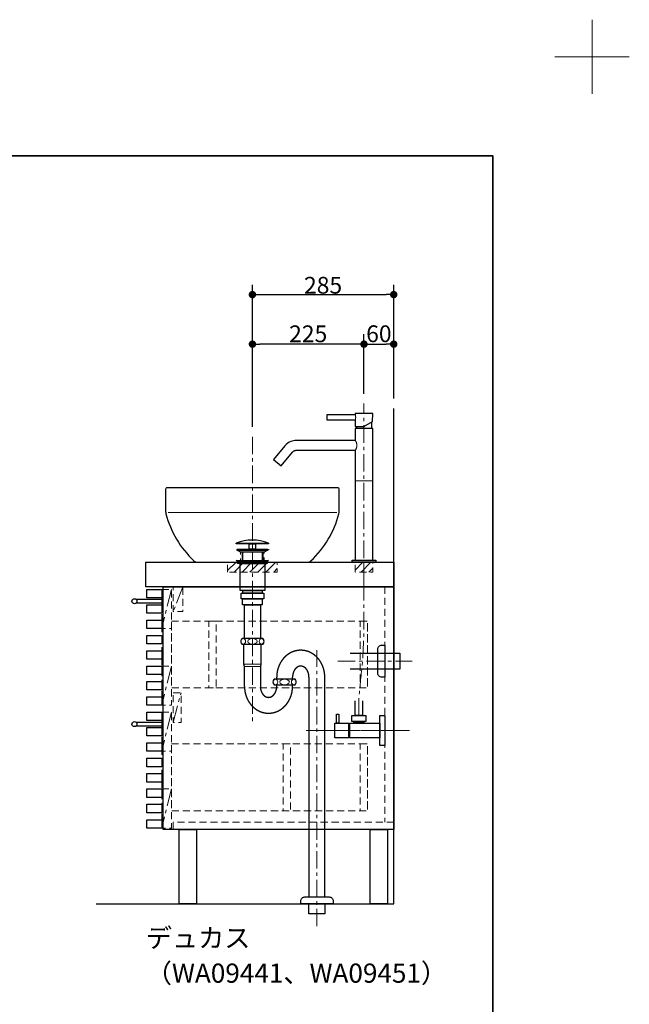
# Model space of a CAD drawing. Units: millimetres. Extents: x -4275 to 7850, y -3045 to 3045.
# Drawn here: x 3046 to 4275, y 1057 to 3045 of the extents above; entities that cross this region are included whole.
import ezdxf

# ---------------------------------------------------------------- set-up
doc = ezdxf.new("R2010")
doc.units = ezdxf.units.MM
doc.header["$LTSCALE"] = 20
doc.header["$PDMODE"] = 1
doc.header["$PDSIZE"] = -2
doc.linetypes.add('ラインタイプ-10', pattern=[2.91, 1.76, -0.4, 0.35, -0.4])
doc.linetypes.add('ラインタイプ-11', pattern=[1.11, 0.71, -0.4])
for name, color, linetype, lineweight in [('1図面枠', 7, 'Continuous', 15), ('2寸法-1', 7, 'Continuous', 15), ('4給排水', 7, 'Continuous', 15), ('5ボウル・キャビネット', 7, 'Continuous', 15)]:
    doc.layers.add(name, color=color, linetype=linetype, lineweight=lineweight)
doc.styles.add('MS PGothic', font='MS PGothic.ttf', dxfattribs={"bigfont": 'MS PGothic'})
doc.styles.get("Standard").update_dxf_attribs({"font": 'txt', "bigfont": 'BIGFONT.SHX'})
doc.dimstyles.new('SANWA-1', dxfattribs={"dimtxt": 33.826244, "dimasz": 15.006836, "dimexe": 20, "dimexo": 20, "dimgap": 2, "dimtad": 1, "dimdec": 8, "dimdsep": 46, "dimtxsty": 'MS PGothic', "dimblk": 'DOT', "dimblk1": 'DOT', "dimblk2": 'DOT', "dimcen": 0, "dimazin": 0, "dimtfac": 0.8, "dimtdec": 8, "dimtix": 1, "dimtmove": 0, "dimatfit": 0, "dimldrblk": 'DOT', "dimfxl": 1, "dimfrac": 2, "dimtolj": 1, "dimarcsym": 0})
pattern_1 = [(45, (0, 1700), (16, 0), [])]

# ---------------------------------------------------------------- blocks, each defined once
blk = doc.blocks.new('グループ')
at = {"layer": '1図面枠', "color": 7, "linetype": 'Continuous', "lineweight": 15}
for p, q in [((4200, 2895), (4200, 3045)), ((4275, 2970), (4125, 2970))]:
    blk.add_line(p, q, dxfattribs=at)
blk = doc.blocks.new('グループ-2')
at = {"layer": '1図面枠', "color": 7, "linetype": 'Continuous', "lineweight": 35, "flags": 128}
blk.add_lwpolyline([(-4000, 2770), (4000, 2770), (4000, -2770), (-4000, -2770)], close=True, dxfattribs=at)
blk = doc.blocks.new('図面枠')
at = {"layer": '1図面枠', "color": 7}
for name in ['グループ', 'グループ-2']:
    blk.add_blockref(name, (0, 0), dxfattribs=at)
blk = doc.blocks.new('_Dot')
at = {"color": 0, "linetype": 'ByBlock', "lineweight": -2}
blk.add_line((-0.5, 0), (-1, 0), dxfattribs=at)
at = {"color": 0, "linetype": 'ByBlock', "const_width": 0.5}
blk.add_lwpolyline([(-0.25, 0, 1), (0.25, 0, 1)], format="xyb", close=True, dxfattribs=at)
blk = doc.blocks.new('*D43')
at = {"layer": '2寸法-1', "color": 0, "linetype": 'Continuous', "lineweight": -2}
for p, q in [((3740, 2290), (3740, 2410)), ((3800, 2280), (3800, 2410)), ((3755, 2390), (3785, 2390))]:
    blk.add_line(p, q, dxfattribs=at)
at = {"layer": 'Defpoints', "color": 0}
for p in [(3800, 2390), (3740, 2270), (3800, 2260)]:
    blk.add_point(p, dxfattribs=at)
at = {"layer": '2寸法-1', "color": 0, "lineweight": -2, "xscale": 15.0068359375, "yscale": 15.0068359375, "zscale": 15.0068359375, "rotation": 180}
blk.add_blockref('_Dot', (3740, 2390), dxfattribs=at)
at = {"layer": '2寸法-1', "color": 0, "lineweight": -2, "xscale": 15.0068359375, "yscale": 15.0068359375, "zscale": 15.0068359375}
blk.add_blockref('_Dot', (3800, 2390), dxfattribs=at)
at = {"layer": '2寸法-1', "color": 0, "lineweight": 15, "insert": (3770, 2411), "char_height": 33.83, "attachment_point": 5, "style": 'MS PGothic'}
blk.add_mtext('\\A1;60', dxfattribs=at)
blk = doc.blocks.new('*D44')
at = {"layer": '2寸法-1', "color": 0, "linetype": 'Continuous', "lineweight": -2}
for p, q in [((3515, 2223), (3515, 2410)), ((3740, 2290), (3740, 2410)), ((3725, 2390), (3530, 2390))]:
    blk.add_line(p, q, dxfattribs=at)
at = {"layer": 'Defpoints', "color": 0}
for p in [(3515, 2390), (3740, 2270), (3515, 2203)]:
    blk.add_point(p, dxfattribs=at)
at = {"layer": '2寸法-1', "color": 0, "lineweight": -2, "xscale": 15.0068359375, "yscale": 15.0068359375, "zscale": 15.0068359375, "rotation": 180}
blk.add_blockref('_Dot', (3515, 2390), dxfattribs=at)
at = {"layer": '2寸法-1', "color": 0, "lineweight": -2, "xscale": 15.0068359375, "yscale": 15.0068359375, "zscale": 15.0068359375}
blk.add_blockref('_Dot', (3740, 2390), dxfattribs=at)
at = {"layer": '2寸法-1', "color": 0, "lineweight": 15, "insert": (3627.5, 2410.9), "char_height": 33.83, "attachment_point": 5, "style": 'MS PGothic'}
blk.add_mtext('\\A1;225', dxfattribs=at)
blk = doc.blocks.new('*D46')
at = {"layer": '2寸法-1', "color": 0, "linetype": 'Continuous', "lineweight": -2}
for p, q in [((3515, 2410), (3515, 2510)), ((3800, 2410), (3800, 2510)), ((3530, 2490), (3785, 2490))]:
    blk.add_line(p, q, dxfattribs=at)
at = {"layer": 'Defpoints', "color": 0}
for p in [(3800, 2490), (3515, 2390), (3800, 2390)]:
    blk.add_point(p, dxfattribs=at)
at = {"layer": '2寸法-1', "color": 0, "lineweight": -2, "xscale": 15.0068359375, "yscale": 15.0068359375, "zscale": 15.0068359375, "rotation": 180}
blk.add_blockref('_Dot', (3515, 2490), dxfattribs=at)
at = {"layer": '2寸法-1', "color": 0, "lineweight": -2, "xscale": 15.0068359375, "yscale": 15.0068359375, "zscale": 15.0068359375}
blk.add_blockref('_Dot', (3800, 2490), dxfattribs=at)
at = {"layer": '2寸法-1', "color": 0, "lineweight": 15, "insert": (3657.5, 2508.9), "char_height": 33.83, "attachment_point": 5, "style": 'MS PGothic'}
blk.add_mtext('\\A1;285', dxfattribs=at)
blk = doc.blocks.new('止水栓_側面-2')
at = {"layer": '4給排水', "color": 7, "linetype": 'ラインタイプ-10', "lineweight": 15}
blk.add_line((-150.5, 0), (50, 0), dxfattribs=at)
at = {"layer": '4給排水', "color": 7, "linetype": 'Continuous', "lineweight": 30, "flags": 128}
blk.add_lwpolyline([(-45, 60), (-45, 30), (-60, 30), (-60, 60)], dxfattribs=at)
for points in [[(-97.5, 33), (-92.5, 33), (-92.5, 15), (-97.5, 15)], [(-66.5, 30), (-38.5, 30), (-38.5, 18), (-66.5, 18)], [(-10, 30), (0, 30), (0, -30), (-10, -30)], [(-72.5, -15), (-100.5, -15), (-100.5, 15), (-72.5, 15)], [(-72.5, 12), (-71.5, 12), (-71.5, -12), (-72.5, -12)], [(-71.5, 14.9), (-10, 14.9), (-10, -14.9), (-71.5, -14.9)], [(-62.5, 18), (-42.5, 18), (-42.5, 14.9), (-62.5, 14.9)]]:
    blk.add_lwpolyline(points, close=True, dxfattribs=at)
blk = doc.blocks.new('グループ-16')
at = {"layer": '5ボウル・キャビネット', "color": 7, "linetype": 'ラインタイプ-10', "lineweight": 15}
for p, q in [((3352, 1895), (3332, 1816)), ((3375, 1900), (3355, 1850)), ((3352, 1740), (3332, 1661)), ((3355, 1626), (3371, 1686)), ((3352, 1647), (3332, 1568)), ((3352, 1492), (3332, 1413))]:
    blk.add_line(p, q, dxfattribs=at)
at = {"layer": '5ボウル・キャビネット', "color": 7, "linetype": 'ラインタイプ-11', "lineweight": 15}
blk.add_line((3782, 1900), (3782, 1425), dxfattribs=at)
at = {"layer": '5ボウル・キャビネット', "color": 7, "linetype": 'Continuous', "lineweight": 30, "flags": 128}
for points in [[(3200, 1260), (3800, 1260), (3800, 2260)], [(3280, 1875), (3332, 1875), (3332, 1867), (3280, 1867)], [(3280, 1627), (3332, 1627), (3332, 1619), (3280, 1619)]]:
    blk.add_lwpolyline(points, dxfattribs=at)
for points in [[(3300, 1950), (3800, 1950), (3800, 1900), (3300, 1900)], [(3302, 1895), (3332, 1895), (3332, 1878), (3302, 1878)], [(3335, 1900), (3800, 1900), (3800, 1410), (3335, 1410)], [(3302, 1864), (3332, 1864), (3332, 1847), (3302, 1847)], [(3302, 1833), (3332, 1833), (3332, 1816), (3302, 1816)], [(3302, 1802), (3332, 1802), (3332, 1785), (3302, 1785)], [(3302, 1771), (3332, 1771), (3332, 1754), (3302, 1754)], [(3302, 1740), (3332, 1740), (3332, 1723), (3302, 1723)], [(3302, 1709), (3332, 1709), (3332, 1692), (3302, 1692)], [(3302, 1678), (3332, 1678), (3332, 1661), (3302, 1661)], [(3302, 1647), (3332, 1647), (3332, 1630), (3302, 1630)], [(3302, 1616), (3332, 1616), (3332, 1599), (3302, 1599)], [(3302, 1585), (3332, 1585), (3332, 1568), (3302, 1568)], [(3302, 1554), (3332, 1554), (3332, 1537), (3302, 1537)], [(3302, 1523), (3332, 1523), (3332, 1506), (3302, 1506)], [(3302, 1492), (3332, 1492), (3332, 1475), (3302, 1475)], [(3302, 1461), (3332, 1461), (3332, 1444), (3302, 1444)], [(3302, 1430), (3332, 1430), (3332, 1413), (3302, 1413)], [(3367.5, 1410), (3402.5, 1410), (3402.5, 1260), (3367.5, 1260)], [(3752.5, 1410), (3787.5, 1410), (3787.5, 1260), (3752.5, 1260)]]:
    blk.add_lwpolyline(points, close=True, dxfattribs=at)
at = {"layer": '5ボウル・キャビネット', "color": 7, "linetype": 'ラインタイプ-11', "lineweight": 15, "flags": 128}
for points in [[(3332, 1895), (3352, 1895), (3352, 1661), (3332, 1661)], [(3332, 1895), (3352, 1895), (3352, 1816), (3332, 1816)], [(3355, 1900), (3375, 1900), (3375, 1850), (3355, 1850)], [(3352, 1831), (3747, 1831), (3747, 1696), (3352, 1696)], [(3427, 1831), (3442, 1831), (3442, 1696), (3427, 1696)], [(3732, 1831), (3747, 1831), (3747, 1696), (3732, 1696)], [(3332, 1740), (3352, 1740), (3352, 1661), (3332, 1661)], [(3355, 1686), (3371, 1686), (3371, 1626), (3355, 1626)], [(3332, 1647), (3352, 1647), (3352, 1413), (3332, 1413)], [(3332, 1647), (3352, 1647), (3352, 1568), (3332, 1568)], [(3352, 1583), (3747, 1583), (3747, 1448), (3352, 1448)], [(3577, 1583), (3592, 1583), (3592, 1448), (3577, 1448)], [(3732, 1583), (3747, 1583), (3747, 1448), (3732, 1448)], [(3332, 1492), (3352, 1492), (3352, 1413), (3332, 1413)]]:
    blk.add_lwpolyline(points, close=True, dxfattribs=at)
blk.add_lwpolyline([(3800, 1425), (3355, 1425), (3355, 1410)], dxfattribs=at)
at = {"layer": '5ボウル・キャビネット', "color": 7, "linetype": 'Continuous', "lineweight": 30}
for centre in [(3277, 1871), (3277, 1623)]:
    blk.add_circle(centre, 5, dxfattribs=at)

msp = doc.modelspace()

# ---------------------------------------------------------------- hatches: boundary and pattern name
at = {"layer": '5ボウル・キャビネット', "linetype": 'Continuous', "lineweight": 15}
h = msp.add_hatch(dxfattribs=at)
h.set_pattern_fill('斜線3_2', style=0, pattern_type=2)
h.set_pattern_definition(pattern_1)
h.paths.add_polyline_path([(3465, 1930), (3465, 1950), (3565, 1950), (3565, 1930)])
h = msp.add_hatch(dxfattribs=at)
h.set_pattern_fill('斜線3_2', style=0, pattern_type=2)
h.set_pattern_definition(pattern_1)
h.paths.add_polyline_path([(3722, 1930), (3722, 1950), (3758, 1950), (3758, 1930)])

# ---------------------------------------------------------------- linework, layer by layer
at = {"layer": '4給排水', "color": 7, "linetype": 'ラインタイプ-10', "lineweight": 15}
for p, q in [((3740, 1900), (3740, 2270)), ((3515, 2203), (3515, 1624)), ((3645, 1215), (3645, 1772)), ((3687, 1750), (3837, 1750)), ((3623.5, 1610), (3832, 1610))]:
    msp.add_line(p, q, dxfattribs=at)
at = {"layer": '4給排水', "color": 7, "linetype": 'Continuous', "lineweight": 30}
for p, q in [((3755, 2232.66), (3755, 2220)), ((3725, 2224), (3725, 2220)), ((3494, 1970), (3494, 1953)), ((3536, 1970), (3536, 1953)), ((3564, 1714), (3564, 1718)), ((3596, 1714), (3596, 1718)), ((3564, 1699), (3564, 1702)), ((3596, 1699), (3596, 1702))]:
    msp.add_line(p, q, dxfattribs=at)
at = {"layer": '4給排水', "color": 7, "linetype": 'Continuous', "lineweight": 15}
for p, q in [((3757.5, 2114), (3722.5, 2114)), ((3532, 1744), (3498, 1744)), ((3499, 1739), (3531, 1739))]:
    msp.add_line(p, q, dxfattribs=at)
at = {"layer": '4給排水', "color": 7, "linetype": 'Continuous', "lineweight": 5}
for p, q in [((3495.5, 1970), (3495.5, 1953)), ((3534.5, 1970), (3534.5, 1953))]:
    msp.add_line(p, q, dxfattribs=at)
at = {"layer": '4給排水', "color": 7, "linetype": 'Continuous', "lineweight": 30, "flags": 128}
for points in [[(3665, 2247), (3665, 2237), (3722.5, 2237), (3722.5, 2224), (3740, 2224), (3757.49, 2234.1), (3757.5, 2250), (3722.5, 2250), (3722.5, 2247)], [(3722.5, 1954), (3757.5, 1954), (3757.5, 2220), (3722.5, 2220), (3722.5, 2195.71), (3603.69, 2195.71), (3600.74, 2195.57), (3597.81, 2195.13), (3594.94, 2194.41), (3592.16, 2193.41), (3589.04, 2191.89), (3586.11, 2190.02), (3583.34, 2187.75), (3580.8, 2185.1), (3580.71, 2185), (3557.34, 2157.14), (3572.66, 2144.29), (3596.03, 2172.14), (3596.85, 2173.01), (3597.77, 2173.77), (3598.78, 2174.42), (3599.85, 2174.94), (3600.78, 2175.28), (3601.73, 2175.52), (3602.71, 2175.67), (3603.69, 2175.71), (3722.5, 2175.71)], [(3482.5, 1988.5), (3547.5, 1988.5), (3547.5, 1987), (3482.5, 1987)], [(3484, 1976), (3546, 1976), (3546, 1974), (3484, 1974)], [(3490.94, 1970), (3484, 1974), (3546, 1974), (3538.99, 1970)], [(3508.5, 1987), (3521.5, 1987), (3521.5, 1976), (3508.5, 1976)], [(3485, 1951), (3482.5, 1953), (3547.5, 1953), (3545, 1951)], [(3485, 1951), (3545, 1951), (3545, 1947), (3485, 1947)], [(3764, 1950), (3716, 1950), (3716, 1954), (3764, 1954)], [(3490, 1947), (3540, 1947), (3540, 1893), (3490, 1893)], [(3495.5, 1893), (3534.5, 1893), (3534.5, 1887), (3495.5, 1887)], [(3492, 1887), (3538, 1887), (3538, 1876), (3492, 1876)], [(3495, 1876), (3535, 1876), (3535, 1864), (3495, 1864)], [(3499, 1864), (3531, 1864), (3531, 1796), (3499, 1796)], [(3772, 1640), (3782, 1640), (3782, 1580), (3772, 1580)], [(3629, 1260), (3661, 1260), (3661, 1240), (3629, 1240)]]:
    msp.add_lwpolyline(points, close=True, dxfattribs=at)
at = {"layer": '4給排水', "color": 7, "linetype": 'Continuous', "lineweight": 15, "flags": 128}
for points in [[(3722.5, 2237), (3722.51, 2237.02), (3722.53, 2237.09), (3722.56, 2237.21), (3722.6, 2237.37), (3722.66, 2237.57), (3722.72, 2237.82), (3722.78, 2238.11), (3722.85, 2238.43), (3722.92, 2238.79), (3722.99, 2239.18), (3723.06, 2239.6), (3723.12, 2240.05), (3723.16, 2240.51), (3723.2, 2241), (3723.22, 2241.49), (3723.23, 2242), (3723.22, 2242.48), (3723.2, 2242.96), (3723.17, 2243.43), (3723.12, 2243.89), (3723.07, 2244.33), (3723.01, 2244.75), (3722.94, 2245.14), (3722.87, 2245.5), (3722.8, 2245.84), (3722.73, 2246.13), (3722.66, 2246.39), (3722.61, 2246.6), (3722.56, 2246.78), (3722.53, 2246.9), (3722.51, 2246.97), (3722.5, 2247)], [(3722.5, 2175.71), (3722.53, 2175.76), (3722.61, 2175.91), (3722.75, 2176.15), (3722.93, 2176.49), (3723.15, 2176.9), (3723.41, 2177.4), (3723.69, 2177.98), (3723.98, 2178.62), (3724.28, 2179.33), (3724.58, 2180.1), (3724.86, 2180.92), (3725.11, 2181.8), (3725.33, 2182.72), (3725.5, 2183.68), (3725.6, 2184.67), (3725.64, 2185.67), (3725.61, 2186.67), (3725.51, 2187.66), (3725.35, 2188.62), (3725.14, 2189.54), (3724.89, 2190.42), (3724.61, 2191.24), (3724.32, 2192.01), (3724.02, 2192.73), (3723.72, 2193.38), (3723.44, 2193.96), (3723.18, 2194.48), (3722.95, 2194.91), (3722.76, 2195.25), (3722.62, 2195.51), (3722.53, 2195.66), (3722.5, 2195.71)]]:
    msp.add_lwpolyline(points, dxfattribs=at)
at = {"layer": '4給排水', "color": 7, "linetype": 'ラインタイプ-10', "lineweight": 15, "flags": 128}
msp.add_lwpolyline([(3729.5, 1640), (3729.3, 1661.96), (3729.7, 1673.59, -0.0095968), (3736.58, 1741.92), (3737.92, 1765.12, 0.0144791), (3740, 1836.84), (3740, 1844.92), (3740, 1867.04), (3740, 1950)], format="xyb", dxfattribs=at)
at = {"layer": '4給排水', "color": 7, "linetype": 'Continuous', "lineweight": 30, "flags": 128}
for points in [[(3491.51, 1789.99, 0.2011315), (3494.04, 1784), (3535.96, 1784, 0.2011315), (3538.49, 1789.99, 0.2011309), (3535.99, 1796), (3494.01, 1796, 0.2011309), (3491.51, 1789.99)], [(3768, 1774.5, -0.4142136), (3776, 1782.5), (3782, 1782.5), (3782, 1717.5), (3776, 1717.5, -0.4142136), (3768, 1725.5)], [(3556.51, 1707.99, 0.2011315), (3559.04, 1702), (3600.96, 1702, 0.2011315), (3603.49, 1707.99, 0.2011309), (3600.99, 1714), (3559.01, 1714, 0.2011309), (3556.51, 1707.99)], [(3612.75, 1264.67), (3612.75, 1266, -0.4142136), (3620.75, 1274), (3620.88, 1274), (3669.63, 1274), (3669.75, 1274, -0.4142136), (3677.75, 1266), (3677.75, 1264.67), (3677.75, 1260), (3612.75, 1260)]]:
    msp.add_lwpolyline(points, format="xyb", close=True, dxfattribs=at)
for points in [[(3499, 1699), (3499, 1739), (3498, 1744), (3498, 1784), (3532, 1784), (3532, 1744), (3531, 1739), (3531, 1699)], [(3712, 1766), (3812, 1766), (3812, 1734), (3712, 1734)], [(3629, 1718), (3629, 1274), (3661, 1274), (3661, 1718)]]:
    msp.add_lwpolyline(points, dxfattribs=at)
at = {"layer": '4給排水', "color": 7, "linetype": 'Continuous', "lineweight": 30}
msp.add_arc((3515, 1903.48), 91.02, 69.08018, 110.91982, dxfattribs=at)
at = {"layer": '4給排水', "color": 7, "linetype": 'Continuous', "lineweight": 15}
for centre, major_axis, ratio in [((3496.5, 1790), (0, 5.5), 0.8636364), ((3515, 1790), (9.5, 0), 0.5789474), ((3533.5, 1790), (0, 5.5), 0.8636364), ((3561.5, 1708), (0, 5.5), 0.8636364), ((3580, 1708), (9.5, 0), 0.5789474), ((3598.5, 1708), (0, 5.5), 0.8636364)]:
    msp.add_ellipse(centre, major_axis=major_axis, ratio=ratio, dxfattribs=at)
at = {"layer": '4給排水', "color": 7, "linetype": 'Continuous', "lineweight": 30}
for points, knots in [([(3661, 1718), (3661, 1720.65), (3660.77, 1723.29), (3660.53, 1725.93), (3660.07, 1728.53), (3659.6, 1731.14), (3658.91, 1733.68), (3658.22, 1736.21), (3657.31, 1738.66), (3656.4, 1741.12), (3655.27, 1743.46), (3654.15, 1745.79), (3652.83, 1748), (3651.5, 1750.21), (3649.99, 1752.26), (3648.48, 1754.31), (3646.79, 1756.18), (3645.11, 1758.06), (3643.27, 1759.74), (3641.43, 1761.43), (3639.45, 1762.9), (3637.46, 1764.37), (3635.36, 1765.62), (3633.26, 1766.87), (3631.06, 1767.89), (3628.86, 1768.9), (3626.58, 1769.67), (3624.3, 1770.44), (3621.96, 1770.96), (3619.62, 1771.48), (3617.25, 1771.74), (3614.88, 1772), (3612.5, 1772), (3610.12, 1772), (3607.75, 1771.74), (3605.38, 1771.48), (3603.04, 1770.96), (3600.7, 1770.44), (3598.42, 1769.67), (3596.14, 1768.9), (3593.94, 1767.89), (3591.74, 1766.87), (3589.64, 1765.62), (3587.54, 1764.37), (3585.55, 1762.9), (3583.57, 1761.43), (3581.73, 1759.74), (3579.89, 1758.06), (3578.21, 1756.18), (3576.52, 1754.31), (3575.01, 1752.26), (3573.5, 1750.21), (3572.17, 1748), (3570.85, 1745.79), (3569.73, 1743.46), (3568.6, 1741.12), (3567.69, 1738.66), (3566.78, 1736.21), (3566.09, 1733.68), (3565.4, 1731.14), (3564.93, 1728.53), (3564.47, 1725.93), (3564.23, 1723.29), (3564, 1720.65), (3564, 1718)], [0, 0, 0, 0.0312543, 0.0312543, 0.0625085, 0.0625085, 0.0937624, 0.0937624, 0.1250158, 0.1250158, 0.1562686, 0.1562686, 0.1875208, 0.1875208, 0.2187722, 0.2187722, 0.2500227, 0.2500227, 0.2812724, 0.2812724, 0.3125212, 0.3125212, 0.3437692, 0.3437692, 0.3750164, 0.3750164, 0.4062629, 0.4062629, 0.4375089, 0.4375089, 0.4687546, 0.4687546, 0.5, 0.5, 0.5312454, 0.5312454, 0.5624911, 0.5624911, 0.5937371, 0.5937371, 0.6249836, 0.6249836, 0.6562308, 0.6562308, 0.6874788, 0.6874788, 0.7187276, 0.7187276, 0.7499773, 0.7499773, 0.7812278, 0.7812278, 0.8124792, 0.8124792, 0.8437314, 0.8437314, 0.8749842, 0.8749842, 0.9062376, 0.9062376, 0.9374915, 0.9374915, 0.9687457, 0.9687457, 1, 1, 1]), ([(3629, 1718), (3629, 1719.08), (3628.92, 1720.16), (3628.84, 1721.23), (3628.68, 1722.29), (3628.52, 1723.35), (3628.29, 1724.39), (3628.05, 1725.42), (3627.74, 1726.42), (3627.43, 1727.42), (3627.05, 1728.37), (3626.67, 1729.32), (3626.22, 1730.22), (3625.77, 1731.12), (3625.25, 1731.96), (3624.74, 1732.79), (3624.17, 1733.56), (3623.59, 1734.32), (3622.97, 1735.01), (3622.34, 1735.69), (3621.67, 1736.29), (3620.99, 1736.89), (3620.28, 1737.4), (3619.56, 1737.91), (3618.81, 1738.33), (3618.07, 1738.74), (3617.29, 1739.05), (3616.51, 1739.37), (3615.72, 1739.58), (3614.92, 1739.79), (3614.12, 1739.89), (3613.31, 1740), (3612.5, 1740), (3611.69, 1740), (3610.88, 1739.89), (3610.08, 1739.79), (3609.28, 1739.58), (3608.49, 1739.37), (3607.71, 1739.05), (3606.93, 1738.74), (3606.19, 1738.33), (3605.44, 1737.91), (3604.72, 1737.4), (3604.01, 1736.89), (3603.33, 1736.29), (3602.66, 1735.69), (3602.03, 1735.01), (3601.41, 1734.32), (3600.83, 1733.56), (3600.26, 1732.79), (3599.75, 1731.96), (3599.23, 1731.12), (3598.78, 1730.22), (3598.33, 1729.32), (3597.95, 1728.37), (3597.57, 1727.42), (3597.26, 1726.42), (3596.95, 1725.42), (3596.71, 1724.39), (3596.48, 1723.35), (3596.32, 1722.29), (3596.16, 1721.23), (3596.08, 1720.16), (3596, 1719.08), (3596, 1718)], [0, 0, 0, 0.031261, 0.031261, 0.0625217, 0.0625217, 0.0937818, 0.0937818, 0.1250407, 0.1250407, 0.1562984, 0.1562984, 0.1875544, 0.1875544, 0.2188084, 0.2188084, 0.2500604, 0.2500604, 0.2813101, 0.2813101, 0.3125574, 0.3125574, 0.3438024, 0.3438024, 0.3750451, 0.3750451, 0.4062858, 0.4062858, 0.4375249, 0.4375249, 0.4687627, 0.4687627, 0.5, 0.5, 0.5312373, 0.5312373, 0.5624751, 0.5624751, 0.5937142, 0.5937142, 0.6249549, 0.6249549, 0.6561976, 0.6561976, 0.6874426, 0.6874426, 0.7186899, 0.7186899, 0.7499396, 0.7499396, 0.7811916, 0.7811916, 0.8124456, 0.8124456, 0.8437016, 0.8437016, 0.8749593, 0.8749593, 0.9062182, 0.9062182, 0.9374783, 0.9374783, 0.968739, 0.968739, 1, 1, 1]), ([(3499, 1699), (3499, 1696.35), (3499.23, 1693.71), (3499.47, 1691.07), (3499.93, 1688.47), (3500.4, 1685.86), (3501.09, 1683.32), (3501.78, 1680.79), (3502.69, 1678.34), (3503.6, 1675.88), (3504.73, 1673.54), (3505.85, 1671.21), (3507.17, 1669), (3508.5, 1666.79), (3510.01, 1664.74), (3511.52, 1662.69), (3513.21, 1660.82), (3514.89, 1658.94), (3516.73, 1657.26), (3518.57, 1655.57), (3520.55, 1654.1), (3522.54, 1652.63), (3524.64, 1651.38), (3526.74, 1650.13), (3528.94, 1649.11), (3531.14, 1648.1), (3533.42, 1647.33), (3535.7, 1646.56), (3538.04, 1646.04), (3540.38, 1645.52), (3542.75, 1645.26), (3545.12, 1645), (3547.5, 1645), (3549.88, 1645), (3552.25, 1645.26), (3554.62, 1645.52), (3556.96, 1646.04), (3559.3, 1646.56), (3561.58, 1647.33), (3563.86, 1648.1), (3566.06, 1649.11), (3568.26, 1650.13), (3570.36, 1651.38), (3572.46, 1652.63), (3574.45, 1654.1), (3576.43, 1655.57), (3578.27, 1657.26), (3580.11, 1658.94), (3581.79, 1660.82), (3583.48, 1662.69), (3584.99, 1664.74), (3586.5, 1666.79), (3587.83, 1669), (3589.15, 1671.21), (3590.27, 1673.54), (3591.4, 1675.88), (3592.31, 1678.34), (3593.22, 1680.79), (3593.91, 1683.32), (3594.6, 1685.86), (3595.07, 1688.47), (3595.53, 1691.07), (3595.77, 1693.71), (3596, 1696.35), (3596, 1699)], [0, 0, 0, 0.0312543, 0.0312543, 0.0625085, 0.0625085, 0.0937624, 0.0937624, 0.1250158, 0.1250158, 0.1562686, 0.1562686, 0.1875208, 0.1875208, 0.2187722, 0.2187722, 0.2500227, 0.2500227, 0.2812724, 0.2812724, 0.3125212, 0.3125212, 0.3437692, 0.3437692, 0.3750164, 0.3750164, 0.4062629, 0.4062629, 0.4375089, 0.4375089, 0.4687546, 0.4687546, 0.5, 0.5, 0.5312454, 0.5312454, 0.5624911, 0.5624911, 0.5937371, 0.5937371, 0.6249836, 0.6249836, 0.6562308, 0.6562308, 0.6874788, 0.6874788, 0.7187276, 0.7187276, 0.7499773, 0.7499773, 0.7812278, 0.7812278, 0.8124792, 0.8124792, 0.8437314, 0.8437314, 0.8749842, 0.8749842, 0.9062376, 0.9062376, 0.9374915, 0.9374915, 0.9687457, 0.9687457, 1, 1, 1]), ([(3531, 1699), (3531, 1697.92), (3531.08, 1696.84), (3531.16, 1695.77), (3531.32, 1694.71), (3531.48, 1693.65), (3531.71, 1692.61), (3531.95, 1691.58), (3532.26, 1690.58), (3532.57, 1689.58), (3532.95, 1688.63), (3533.33, 1687.68), (3533.78, 1686.78), (3534.23, 1685.88), (3534.75, 1685.04), (3535.26, 1684.21), (3535.83, 1683.44), (3536.41, 1682.68), (3537.03, 1681.99), (3537.66, 1681.31), (3538.33, 1680.71), (3539.01, 1680.11), (3539.72, 1679.6), (3540.44, 1679.09), (3541.19, 1678.67), (3541.93, 1678.26), (3542.71, 1677.95), (3543.49, 1677.63), (3544.28, 1677.42), (3545.08, 1677.21), (3545.88, 1677.11), (3546.69, 1677), (3547.5, 1677), (3548.31, 1677), (3549.12, 1677.11), (3549.92, 1677.21), (3550.72, 1677.42), (3551.51, 1677.63), (3552.29, 1677.95), (3553.07, 1678.26), (3553.81, 1678.67), (3554.56, 1679.09), (3555.28, 1679.6), (3555.99, 1680.11), (3556.67, 1680.71), (3557.34, 1681.31), (3557.97, 1681.99), (3558.59, 1682.68), (3559.17, 1683.44), (3559.74, 1684.21), (3560.25, 1685.04), (3560.77, 1685.88), (3561.22, 1686.78), (3561.67, 1687.68), (3562.05, 1688.63), (3562.43, 1689.58), (3562.74, 1690.58), (3563.05, 1691.58), (3563.29, 1692.61), (3563.52, 1693.65), (3563.68, 1694.71), (3563.84, 1695.77), (3563.92, 1696.84), (3564, 1697.92), (3564, 1699)], [0, 0, 0, 0.031261, 0.031261, 0.0625217, 0.0625217, 0.0937818, 0.0937818, 0.1250407, 0.1250407, 0.1562984, 0.1562984, 0.1875544, 0.1875544, 0.2188084, 0.2188084, 0.2500604, 0.2500604, 0.2813101, 0.2813101, 0.3125574, 0.3125574, 0.3438024, 0.3438024, 0.3750451, 0.3750451, 0.4062858, 0.4062858, 0.4375249, 0.4375249, 0.4687627, 0.4687627, 0.5, 0.5, 0.5312373, 0.5312373, 0.5624751, 0.5624751, 0.5937142, 0.5937142, 0.6249549, 0.6249549, 0.6561976, 0.6561976, 0.6874426, 0.6874426, 0.7186899, 0.7186899, 0.7499396, 0.7499396, 0.7811916, 0.7811916, 0.8124456, 0.8124456, 0.8437016, 0.8437016, 0.8749593, 0.8749593, 0.9062182, 0.9062182, 0.9374783, 0.9374783, 0.968739, 0.968739, 1, 1, 1])]:
    msp.add_open_spline(points, degree=2, knots=knots, dxfattribs=at)
at = {"layer": '5ボウル・キャビネット', "color": 7, "linetype": 'Continuous', "lineweight": 15}
msp.add_line((3345, 2050), (3685, 2050), dxfattribs=at)
at = {"layer": '5ボウル・キャビネット', "color": 7, "linetype": 'Continuous', "lineweight": 30, "flags": 128}
msp.add_lwpolyline([(3403.86, 1950), (3626.14, 1950, 0.1888256), (3632.93, 1952.66, 0.1447092), (3689.38, 2047.5, 0.0624403), (3690, 2052.44), (3690, 2097, 0.4142136), (3687, 2100), (3343, 2100, 0.4142136), (3340, 2097), (3340, 2052.44, 0.0624403), (3340.62, 2047.5, 0.1447092), (3397.07, 1952.66, 0.1888256)], format="xyb", close=True, dxfattribs=at)
at = {"layer": '5ボウル・キャビネット', "color": 7, "linetype": 'ラインタイプ-11', "lineweight": 15, "flags": 128}
msp.add_lwpolyline([(3549, 1975.77), (3539, 1970), (3539, 1953), (3491, 1953), (3491, 1970), (3481, 1975.77)], dxfattribs=at)
for points in [[(3465, 1930), (3465, 1950), (3565, 1950), (3565, 1930)], [(3722, 1930), (3722, 1950), (3758, 1950), (3758, 1930)]]:
    msp.add_lwpolyline(points, close=True, dxfattribs=at)

# ---------------------------------------------------------------- block references
at = {"layer": '1図面枠', "color": 7}
for name, p in [('図面枠', (0, 0)), ('止水栓_側面-2', (3782, 1610))]:
    msp.add_blockref(name, p, dxfattribs=at)
at = {"layer": '5ボウル・キャビネット', "color": 7}
msp.add_blockref('グループ-16', (0, 0), dxfattribs=at)

# ---------------------------------------------------------------- texts
at = {"layer": '1図面枠', "color": 7, "insert": (3300, 1210.68), "char_height": 38.6586, "attachment_point": 1, "line_spacing_factor": 1.10387}
msp.add_mtext('{\\fMS PGothic|b0|i0|c128|p0;デュカス\\P（WA09441、WA09451）}', dxfattribs=at)

# ---------------------------------------------------------------- dimensions: what is measured, and where the dimension line sits
at = {"layer": '2寸法-1', "color": 7, "linetype": 'Continuous', "lineweight": 15}
for base, p1, p2, override, picture, middle in [((3800, 2490), (3515, 2390), (3800, 2390), {"dimgap": 2, "dimdec": 1, "dimpost": '<>', "dimtxsty": 'MS PGothic', "dimtmove": 2}, '*D46', (3657.5, 2508.91)), ((3515, 2390), (3740, 2270), (3515, 2203), {"dimgap": 4, "dimdec": 1, "dimpost": '<>', "dimtxsty": 'MS PGothic', "dimtmove": 2}, '*D44', (3627.5, 2410.91)), ((3800, 2390), (3740, 2270), (3800, 2260), {"dimgap": 4, "dimdec": 1, "dimpost": '<>', "dimtxsty": 'MS PGothic', "dimtmove": 2}, '*D43', (3770, 2411.01))]:
    dim = msp.add_linear_dim(base=base, p1=p1, p2=p2, dimstyle='SANWA-1', override=override, dxfattribs=at)
    dim.commit()
    dim.dimension.update_dxf_attribs({"geometry": picture, "text_midpoint": middle})

doc.saveas('drawing.dxf')
